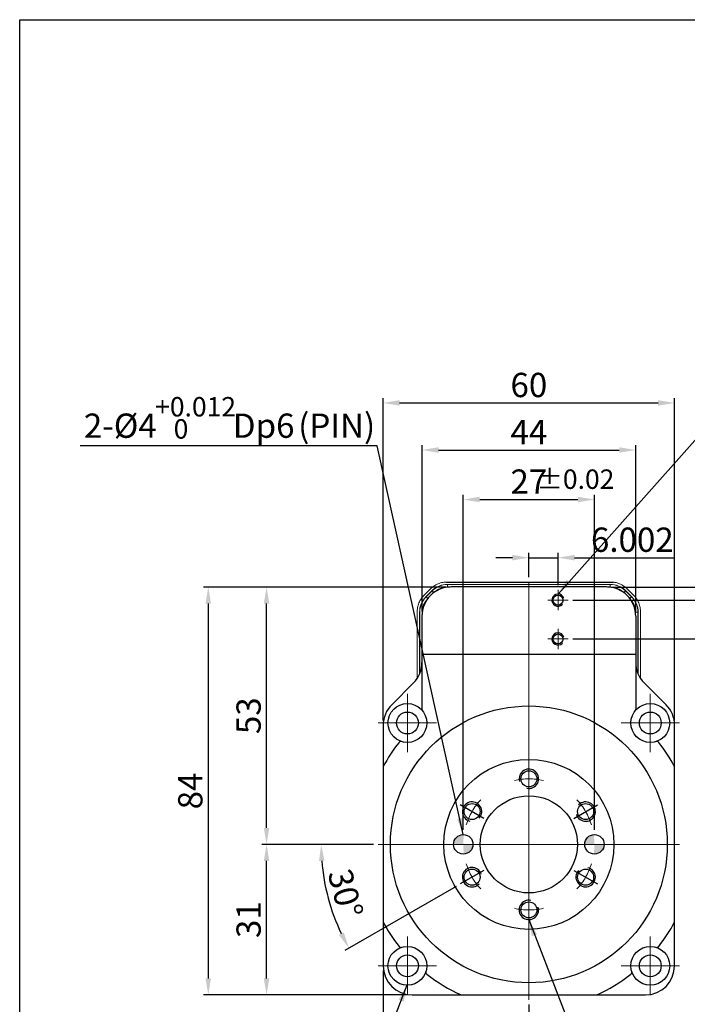
# Model space of a CAD drawing. Units: millimetres. Extents: x -6747 to -5865, y -3707 to -3398.
# Drawn here: x -6301 to -6164, y -3601 to -3398 of the extents above; entities that cross this region are included whole.
import ezdxf

# ---------------------------------------------------------------- set-up
doc = ezdxf.new("R2010")
doc.units = ezdxf.units.MM
doc.header["$LTSCALE"] = 100
doc.linetypes.add('CENTER', pattern=[7, 4, -1, 1, -1])
doc.linetypes.add('CENTERX2', pattern=[20.32, 12.7, -2.54, 2.54, -2.54])
doc.layers.add('中心線', color=140, linetype='CENTER', lineweight=9)
doc.layers.add('文字', color=2, linetype='Continuous', lineweight=9)
doc.styles.add('KOREAN', font='isocp.shx', dxfattribs={"bigfont": 'thangeul.shx'})
doc.dimstyles.new('DMTECH', dxfattribs={"dimscale": 9, "dimtxt": 2.5, "dimasz": 1.7, "dimexe": 0.5, "dimexo": 0.5, "dimgap": 0.6, "dimtad": 1, "dimdec": 3, "dimdsep": 46, "dimtxsty": 'KOREAN', "dimcen": -2, "dimclrd": 140, "dimclre": 140, "dimclrt": 140, "dimazin": 2, "dimtfac": 1, "dimtdec": 3, "dimtmove": 0, "dimatfit": 3, "dimfxl": 1, "dimtolj": 1, "dimarcsym": 0})
doc.dimstyles.new('DMTECH$0', dxfattribs={"dimscale": 24, "dimtxt": 2.5, "dimasz": 1.7, "dimexe": 0.5, "dimexo": 0.5, "dimgap": 0.6, "dimtad": 1, "dimdec": 3, "dimdsep": 46, "dimtxsty": 'KOREAN', "dimcen": -2, "dimclrd": 140, "dimclre": 140, "dimclrt": 140, "dimazin": 2, "dimtfac": 1, "dimtdec": 3, "dimtmove": 0, "dimatfit": 3, "dimfxl": 1, "dimtolj": 1, "dimarcsym": 0})

# ---------------------------------------------------------------- blocks, each defined once
blk = doc.blocks.new('*D36')
at = {"color": 140, "lineweight": -2, "transparency": 16777216}
for p, q in [((-6210.14, -3565.3), (-6210.14, -3496.29)), ((-6206.74, -3497.29), (-6186.54, -3497.29)), ((-6183.14, -3565.3), (-6183.14, -3496.29))]:
    blk.add_line(p, q, dxfattribs=at)
at = {"color": 140, "transparency": 16777216}
for points in [[(-6206.74, -3496.72), (-6206.74, -3497.85), (-6210.14, -3497.29)], [(-6186.54, -3496.72), (-6186.54, -3497.85), (-6183.14, -3497.29)]]:
    blk.add_solid(points, dxfattribs=at)
at = {"layer": 'DEFPOINTS', "color": 0, "transparency": 16777216}
for p in [(-6183.14, -3497.29), (-6210.14, -3566.3), (-6183.14, -3566.3)]:
    blk.add_point(p, dxfattribs=at)
at = {"color": 140, "transparency": 16777216, "insert": (-6196.64, -3493.59), "char_height": 5, "attachment_point": 5, "style": 'KOREAN'}
blk.add_mtext('\\A1;27', dxfattribs=at)
blk = doc.blocks.new('*D37')
at = {"color": 140, "lineweight": -2, "transparency": 16777216}
for p, q in [((-6218.64, -3520.3), (-6218.64, -3486.09)), ((-6215.24, -3487.09), (-6178.04, -3487.09)), ((-6174.64, -3520.3), (-6174.64, -3486.09))]:
    blk.add_line(p, q, dxfattribs=at)
at = {"color": 140, "transparency": 16777216}
for points in [[(-6215.24, -3486.52), (-6215.24, -3487.65), (-6218.64, -3487.09)], [(-6178.04, -3486.52), (-6178.04, -3487.65), (-6174.64, -3487.09)]]:
    blk.add_solid(points, dxfattribs=at)
at = {"layer": 'DEFPOINTS', "color": 0, "transparency": 16777216}
for p in [(-6174.64, -3487.09), (-6218.64, -3521.3), (-6174.64, -3521.3)]:
    blk.add_point(p, dxfattribs=at)
at = {"color": 140, "transparency": 16777216, "insert": (-6196.64, -3483.39), "char_height": 5, "attachment_point": 5, "style": 'KOREAN'}
blk.add_mtext('\\A1;{\\Fisocp,thangeul|c129;44}', dxfattribs=at)
blk = doc.blocks.new('*D38')
at = {"color": 140, "lineweight": -2, "transparency": 16777216}
for p, q in [((-6226.64, -3542.78), (-6226.64, -3476.4)), ((-6166.64, -3542.78), (-6166.64, -3476.4)), ((-6223.24, -3477.4), (-6170.04, -3477.4))]:
    blk.add_line(p, q, dxfattribs=at)
at = {"color": 140, "transparency": 16777216}
for points in [[(-6223.24, -3476.83), (-6223.24, -3477.96), (-6226.64, -3477.4)], [(-6170.04, -3476.83), (-6170.04, -3477.96), (-6166.64, -3477.4)]]:
    blk.add_solid(points, dxfattribs=at)
at = {"layer": 'DEFPOINTS', "color": 0, "transparency": 16777216}
for p in [(-6166.64, -3477.4), (-6226.64, -3543.78), (-6166.64, -3543.78)]:
    blk.add_point(p, dxfattribs=at)
at = {"color": 140, "transparency": 16777216, "insert": (-6196.64, -3473.7), "char_height": 5, "attachment_point": 5, "style": 'KOREAN'}
blk.add_mtext('\\A1;60', dxfattribs=at)
blk = doc.blocks.new('*D39')
at = {"color": 140, "lineweight": -2, "transparency": 16777216}
for p, q in [((-6228.64, -3568.3), (-6240.41, -3568.3)), ((-6211.62, -3576.95), (-6234.55, -3590.18))]:
    blk.add_line(p, q, dxfattribs=at)
blk.add_arc((-6196.64, -3568.3), 42.77, 184.5561, 205.4439, dxfattribs=at)
at = {"color": 140, "transparency": 16777216}
for points in [[(-6239.84, -3571.72), (-6238.71, -3571.67), (-6239.41, -3568.3)], [(-6234.76, -3586.41), (-6235.76, -3586.93), (-6233.68, -3589.68)]]:
    blk.add_solid(points, dxfattribs=at)
at = {"layer": 'DEFPOINTS', "color": 0, "transparency": 16777216}
for p in [(-6227.64, -3568.3), (-6165.64, -3568.3), (-6205.91, -3573.65), (-6238.76, -3575.72), (-6210.76, -3576.45)]:
    blk.add_point(p, dxfattribs=at)
at = {"color": 140, "transparency": 16777216, "insert": (-6234.38, -3578.41), "char_height": 5, "attachment_point": 5, "rotation": 285, "style": 'KOREAN'}
blk.add_mtext('\\A1;30°', dxfattribs=at)
blk = doc.blocks.new('*D40')
at = {"color": 140, "lineweight": -2, "transparency": 16777216}
for p, q in [((-6228.64, -3568.3), (-6251.64, -3568.3)), ((-6250.64, -3595.9), (-6250.64, -3571.7)), ((-6221.64, -3599.3), (-6251.64, -3599.3))]:
    blk.add_line(p, q, dxfattribs=at)
at = {"color": 140, "transparency": 16777216}
for points in [[(-6251.21, -3571.7), (-6250.08, -3571.7), (-6250.64, -3568.3)], [(-6251.21, -3595.9), (-6250.08, -3595.9), (-6250.64, -3599.3)]]:
    blk.add_solid(points, dxfattribs=at)
at = {"layer": 'DEFPOINTS', "color": 0, "transparency": 16777216}
for p in [(-6250.64, -3568.3), (-6227.64, -3568.3), (-6220.64, -3599.3)]:
    blk.add_point(p, dxfattribs=at)
at = {"color": 140, "transparency": 16777216, "insert": (-6254.34, -3583.8), "char_height": 5, "attachment_point": 5, "rotation": 90, "style": 'KOREAN'}
blk.add_mtext('\\A1;31', dxfattribs=at)
blk = doc.blocks.new('*D41')
at = {"color": 140, "lineweight": -2, "transparency": 16777216}
for p, q in [((-6213.64, -3515.3), (-6251.64, -3515.3)), ((-6250.64, -3564.9), (-6250.64, -3518.7)), ((-6228.64, -3568.3), (-6251.64, -3568.3))]:
    blk.add_line(p, q, dxfattribs=at)
at = {"color": 140, "transparency": 16777216}
for points in [[(-6251.21, -3518.7), (-6250.08, -3518.7), (-6250.64, -3515.3)], [(-6251.21, -3564.9), (-6250.08, -3564.9), (-6250.64, -3568.3)]]:
    blk.add_solid(points, dxfattribs=at)
at = {"layer": 'DEFPOINTS', "color": 0, "transparency": 16777216}
for p in [(-6250.64, -3515.3), (-6212.64, -3515.3), (-6227.64, -3568.3)]:
    blk.add_point(p, dxfattribs=at)
at = {"color": 140, "transparency": 16777216, "insert": (-6254.34, -3541.8), "char_height": 5, "attachment_point": 5, "rotation": 90, "style": 'KOREAN'}
blk.add_mtext('\\A1;53', dxfattribs=at)
blk = doc.blocks.new('*D42')
at = {"color": 140, "lineweight": -2, "transparency": 16777216}
for p, q in [((-6213.64, -3515.3), (-6263.64, -3515.3)), ((-6262.64, -3518.7), (-6262.64, -3595.9)), ((-6221.64, -3599.3), (-6263.64, -3599.3))]:
    blk.add_line(p, q, dxfattribs=at)
at = {"color": 140, "transparency": 16777216}
for points in [[(-6263.21, -3518.7), (-6262.08, -3518.7), (-6262.64, -3515.3)], [(-6263.21, -3595.9), (-6262.08, -3595.9), (-6262.64, -3599.3)]]:
    blk.add_solid(points, dxfattribs=at)
at = {"layer": 'DEFPOINTS', "color": 0, "transparency": 16777216}
for p in [(-6212.64, -3515.3), (-6262.64, -3599.3), (-6220.64, -3599.3)]:
    blk.add_point(p, dxfattribs=at)
at = {"color": 140, "transparency": 16777216, "insert": (-6266.34, -3557.3), "char_height": 5, "attachment_point": 5, "rotation": 90, "style": 'KOREAN'}
blk.add_mtext('\\A1;84', dxfattribs=at)
blk = doc.blocks.new('*D43')
at = {"color": 140, "lineweight": -2, "transparency": 16777216}
for p, q in [((-6226.64, -3594.3), (-6226.64, -3612.3)), ((-6196.64, -3601.3), (-6196.64, -3612.3)), ((-6223.24, -3611.3), (-6200.04, -3611.3))]:
    blk.add_line(p, q, dxfattribs=at)
at = {"color": 140, "transparency": 16777216}
for points in [[(-6223.24, -3610.73), (-6223.24, -3611.86), (-6226.64, -3611.3)], [(-6200.04, -3610.73), (-6200.04, -3611.86), (-6196.64, -3611.3)]]:
    blk.add_solid(points, dxfattribs=at)
at = {"layer": 'DEFPOINTS', "color": 0, "transparency": 16777216}
for p in [(-6226.64, -3593.3), (-6196.64, -3600.3), (-6196.64, -3611.3)]:
    blk.add_point(p, dxfattribs=at)
at = {"color": 140, "transparency": 16777216, "insert": (-6211.64, -3607.6), "char_height": 5, "attachment_point": 5, "style": 'KOREAN'}
blk.add_mtext('\\A1;30', dxfattribs=at)
blk = doc.blocks.new('*D58')
at = {"color": 140, "lineweight": -2, "transparency": 16777216}
for p, q in [((-6200.04, -3509.26), (-6203.44, -3509.26)), ((-6196.64, -3513.3), (-6196.64, -3508.26)), ((-6196.64, -3509.26), (-6190.64, -3509.26)), ((-6190.64, -3514.91), (-6190.64, -3508.26)), ((-6187.24, -3509.26), (-6166.84, -3509.26))]:
    blk.add_line(p, q, dxfattribs=at)
at = {"color": 140, "transparency": 16777216}
for points in [[(-6200.04, -3508.69), (-6200.04, -3509.83), (-6196.64, -3509.26)], [(-6187.24, -3508.69), (-6187.24, -3509.83), (-6190.64, -3509.26)]]:
    blk.add_solid(points, dxfattribs=at)
at = {"layer": 'DEFPOINTS', "color": 0, "transparency": 16777216}
for p in [(-6190.64, -3509.26), (-6196.64, -3514.3), (-6190.64, -3515.91)]:
    blk.add_point(p, dxfattribs=at)
at = {"color": 140, "transparency": 16777216, "insert": (-6175.34, -3505.56), "char_height": 5, "attachment_point": 5, "style": 'KOREAN'}
blk.add_mtext('\\A1;6.002', dxfattribs=at)
blk = doc.blocks.new('_Oblique')
at = {"color": 0, "linetype": 'ByBlock', "lineweight": -2}
blk.add_line((-0.5, -0.5), (0.5, 0.5), dxfattribs=at)
blk = doc.blocks.new('*D59')
at = {"color": 140, "lineweight": -2, "transparency": 16777216}
for p, q in [((-6150.68, -3515.3), (-6150.68, -3498.97)), ((-6179.64, -3515.3), (-6149.68, -3515.3)), ((-6150.68, -3518), (-6150.68, -3515.3)), ((-6187.56, -3518), (-6149.68, -3518))]:
    blk.add_line(p, q, dxfattribs=at)
at = {"layer": 'DEFPOINTS', "color": 0, "transparency": 16777216}
for p in [(-6180.64, -3515.3), (-6188.56, -3518), (-6150.68, -3518)]:
    blk.add_point(p, dxfattribs=at)
at = {"color": 140, "lineweight": -2, "transparency": 16777216, "xscale": 3.4, "yscale": 3.4, "zscale": 3.4}
for p, rotation in [((-6150.68, -3515.3), 90), ((-6150.68, -3518), 270)]:
    blk.add_blockref('_Oblique', p, dxfattribs=dict(at, rotation=rotation))
at = {"color": 140, "transparency": 16777216, "insert": (-6154.38, -3503.73), "char_height": 5, "attachment_point": 5, "rotation": 90, "style": 'KOREAN'}
blk.add_mtext('\\A1;2.7', dxfattribs=at)
blk = doc.blocks.new('*D60')
at = {"color": 140, "lineweight": -2, "transparency": 16777216}
for p, q in [((-6187.56, -3518), (-6149.68, -3518)), ((-6150.68, -3518), (-6150.68, -3526)), ((-6187.56, -3526), (-6149.68, -3526))]:
    blk.add_line(p, q, dxfattribs=at)
at = {"layer": 'DEFPOINTS', "color": 0, "transparency": 16777216}
for p in [(-6188.56, -3518), (-6188.56, -3526), (-6150.68, -3526)]:
    blk.add_point(p, dxfattribs=at)
at = {"color": 140, "lineweight": -2, "transparency": 16777216, "xscale": 3.4, "yscale": 3.4, "zscale": 3.4}
for p, rotation in [((-6150.68, -3518), 90), ((-6150.68, -3526), 270)]:
    blk.add_blockref('_Oblique', p, dxfattribs=dict(at, rotation=rotation))
at = {"color": 140, "transparency": 16777216, "insert": (-6154.38, -3522), "char_height": 5, "attachment_point": 5, "rotation": 90, "style": 'KOREAN'}
blk.add_mtext('\\A1;8', dxfattribs=at)

msp = doc.modelspace()

# ---------------------------------------------------------------- hatches: boundary and pattern name
h = msp.add_hatch(color=256)
h.paths.add_polyline_path([(-6209.9942, -3566.3021, 0.43609979), (-6212.1423, -3568.2966), (-6210.1423, -3568.2966, -0.03708798)])
h.paths.add_polyline_path([(-6208.1423, -3568.2966), (-6210.1423, -3568.2966, 0.03708798), (-6209.9942, -3570.2911, 0.39266088)])
at = {"linetype": 'CENTER'}
h = msp.add_hatch(color=7, dxfattribs=at)
h.paths.add_polyline_path([(-6185.1423, -3568.2966), (-6183.1423, -3568.2966, 0.03708798), (-6183.2905, -3566.3021, 0.39266088)])
h.paths.add_polyline_path([(-6181.1423, -3568.2966), (-6183.1423, -3568.2966, -0.03708798), (-6183.2905, -3570.2911, 0.01853762), (-6183.1423, -3570.2966, 0.41421356)])

# ---------------------------------------------------------------- linework, layer by layer
for p, q in [((-6301.4635, -3707.3618), (-6301.4635, -3398.4824)), ((-6301.4635, -3398.4824), (-5864.6635, -3398.4824)), ((-6301.4635, -3398.4824), (-5864.6635, -3398.4824)), ((-6301.4635, -3398.4824), (-5864.6635, -3398.4824)), ((-6213.5806, -3514.2745, 0), (-6179.2004, -3514.3241, 0)), ((-6180.641, -3515.2966, 0), (-6212.644, -3515.2966, 0)), ((-6218.644, -3521.2973, 0), (-6218.6429, -3540.4675, 0)), ((-6174.641, -3521.2971, 0), (-6174.6417, -3540.4675, 0)), ((-6174.6413, -3529.1966, 0), (-6218.6436, -3529.1966, 0)), ((-6218.6443, -3531.6417, 0), (-6218.6443, -3531.6425, 0)), ((-6220.4004, -3535.0547, 0), (-6224.885, -3539.5393, 0)), ((-6168.3997, -3539.5393, 0), (-6172.8843, -3535.0547, 0)), ((-6226.6423, -3543.7819, 0), (-6226.6423, -3593.2966, 0)), ((-6166.6423, -3593.2966, 0), (-6166.6423, -3543.7819, 0)), ((-6220.6423, -3599.2966, 0), (-6172.6423, -3599.2966, 0))]:
    msp.add_line(p, q)
at = {"color": 140}
for p, q in [((-6190.6405, -3516.7466, 0), (-6160.7998, -3483.2503, 0)), ((-6227.86, -3486.2284, 0), (-6289.0048, -3486.2284, 0)), ((-6210.1423, -3566.2966, 0), (-6227.86, -3486.2284, 0)), ((-6196.6439, -3583.7939, 0), (-6185.9283, -3611.6481, 0)), ((-6221.7922, -3597.291, 0), (-6231.3705, -3622.1888, 0))]:
    msp.add_line(p, q, dxfattribs=at)
at = {"color": 7, "linetype": 'Continuous', "lineweight": 15}
for p, q in [((-6213.3997, -3514.7916, 0), (-6213.3997, -3514.7566, 0)), ((-6213.3997, -3514.7566, 0), (-6196.6423, -3514.7566, 0)), ((-6213.3997, -3515.3003, 0), (-6213.3997, -3514.7916, 0)), ((-6213.3997, -3514.7916, 0), (-6196.6423, -3514.7916, 0)), ((-6213.3997, -3515.3003, 0), (-6212.8529, -3515.3003, 0)), ((-6196.6423, -3514.7566, 0), (-6179.885, -3514.7566, 0)), ((-6196.6423, -3514.7916, 0), (-6179.885, -3514.7916, 0)), ((-6180.4321, -3515.3003, 0), (-6179.885, -3515.3003, 0)), ((-6179.885, -3514.7566, 0), (-6179.885, -3514.7916, 0)), ((-6179.885, -3514.7916, 0), (-6179.885, -3515.3003, 0)), ((-6218.1779, -3516.9637, 0), (-6216.9352, -3515.7211, 0)), ((-6217.8243, -3517.3173, 0), (-6216.5817, -3516.0747, 0)), ((-6217.7996, -3517.342, 0), (-6217.8243, -3517.3173, 0)), ((-6217.7996, -3517.342, 0), (-6216.557, -3516.0993, 0)), ((-6216.5817, -3516.0747, 0), (-6216.557, -3516.0993, 0)), ((-6216.557, -3516.0993, 0), (-6216.1973, -3516.4591, 0)), ((-6177.0874, -3516.4591, 0), (-6176.7277, -3516.0993, 0)), ((-6176.7277, -3516.0993, 0), (-6176.703, -3516.0747, 0)), ((-6176.7277, -3516.0993, 0), (-6175.485, -3517.342, 0)), ((-6176.703, -3516.0747, 0), (-6175.4604, -3517.3173, 0)), ((-6176.3494, -3515.7211, 0), (-6175.1068, -3516.9637, 0)), ((-6219.6423, -3534.1184, 0), (-6219.6423, -3520.4993, 0)), ((-6219.1423, -3533.183, 0), (-6219.1423, -3520.4993, 0)), ((-6219.1074, -3533.1177, 0), (-6219.1074, -3520.4993, 0)), ((-6174.686, -3520.4993, 0), (-6174.1772, -3520.4993, 0)), ((-6174.686, -3520.4993, 0), (-6174.686, -3520.5636, 0)), ((-6174.1772, -3520.4993, 0), (-6174.1772, -3533.1214, 0)), ((-6174.1772, -3520.4993, 0), (-6174.1423, -3520.4993, 0)), ((-6174.1423, -3520.4993, 0), (-6174.1423, -3533.1868, 0)), ((-6173.6423, -3520.4993, 0), (-6173.6423, -3534.1222, 0))]:
    msp.add_line(p, q, dxfattribs=at)
at = {"color": 8, "linetype": 'Continuous', "lineweight": 15}
for p, q in [((-6217.4444, -3517.6972, 0), (-6217.7996, -3517.342, 0)), ((-6175.485, -3517.342, 0), (-6175.8405, -3517.6974, 0))]:
    msp.add_line(p, q, dxfattribs=at)
at = {"color": 1, "linetype": 'CENTER'}
for p, q in [((-6205.9088, -3562.9466, 0), (-6210.7586, -3560.1466, 0)), ((-6187.3759, -3562.9466, 0), (-6182.5261, -3560.1466, 0)), ((-6205.9088, -3573.6466, 0), (-6210.7586, -3576.4466, 0)), ((-6187.3759, -3573.6466, 0), (-6182.5261, -3576.4466, 0))]:
    msp.add_line(p, q, dxfattribs=at)
for centre, radius in [((-6190.6405, -3517.9966, 0), 1.0312), ((-6190.6405, -3525.9966, 0), 1.0312), ((-6221.6423, -3543.2966, 0), 4), ((-6196.6423, -3568.2966, 0), 28.5), ((-6171.6423, -3543.2966, 0), 4), ((-6221.6423, -3543.2966, 0), 2.25), ((-6171.6423, -3543.2966, 0), 2.25), ((-6196.6423, -3568.2966, 0), 17.5), ((-6196.6423, -3554.7966, 0), 1.65), ((-6208.3337, -3561.5466, 0), 1.65), ((-6196.6423, -3568.2966, 0), 10), ((-6184.951, -3561.5466, 0), 1.65), ((-6210.1423, -3568.2966, 0), 2), ((-6183.1423, -3568.2966, 0), 2), ((-6208.3337, -3575.0466, 0), 1.65), ((-6184.951, -3575.0466, 0), 1.65), ((-6196.6423, -3581.7966, 0), 1.65), ((-6221.6423, -3593.2966, 0), 4), ((-6171.6423, -3593.2966, 0), 4), ((-6221.6423, -3593.2966, 0), 2.25), ((-6171.6423, -3593.2966, 0), 2.25)]:
    msp.add_circle(centre, radius)
for centre, radius, start, end in [((-6212.644, -3521.2966, 0), 6, 90, 180.006108), ((-6180.641, -3521.2966, 0), 6, 359.996046, 90), ((-6224.643, -3530.812, 0), 6, 315, 0.006108), ((-6168.6417, -3530.812, 0), 6, 179.996046, 225), ((-6220.6423, -3543.7819, 0), 6, 135, 180), ((-6172.6423, -3543.7819, 0), 6, 0, 45), ((-6218.1429, -3540.4675, 0), 0.5, 180.003294, 218.954609), ((-6175.1417, -3540.4675, 0), 0.5, 321.045397, 359.997868), ((-6196.6423, -3568.2966, 0), 34, 141.829426, 151.927513), ((-6222.9792, -3547.5935, 0), 0.5, 72.717932, 141.829426), ((-6170.3055, -3547.5935, 0), 0.5, 38.170574, 107.282068), ((-6196.6423, -3568.2966, 0), 34, 28.072487, 38.170574), ((-6196.6423, -3568.2966, 0), 34, 208.072487, 218.170574), ((-6196.6423, -3568.2966, 0), 34, 321.829426, 331.927513), ((-6222.9792, -3588.9998, 0), 0.5, 218.170574, 287.282068), ((-6170.3055, -3588.9998, 0), 0.5, 252.717932, 321.829426), ((-6220.6423, -3593.2966, 0), 6, 180, 270), ((-6217.3455, -3594.6335, 0), 0.5, 162.717932, 231.829426), ((-6175.9392, -3594.6335, 0), 0.5, 308.170574, 17.282068), ((-6172.6423, -3593.2966, 0), 6, 270, 0), ((-6196.6423, -3568.2966, 0), 34, 231.829426, 245.750371), ((-6196.6423, -3568.2966, 0), 34, 294.249629, 308.170574)]:
    msp.add_arc(centre, radius, start, end)
at = {"color": 7, "linetype": 'Continuous', "lineweight": 15}
for centre, radius, start, end in [((-6213.3997, -3519.2566, 0), 4.5, 90, 135), ((-6213.3997, -3519.2566, 0), 4.4651, 90, 135), ((-6213.3997, -3519.2566, 0), 3.9564, 90, 135), ((-6179.885, -3519.2566, 0), 4.4999, 44.999673, 90), ((-6179.885, -3519.2566, 0), 4.465, 44.999671, 90), ((-6179.885, -3519.2566, 0), 3.9563, 44.999628, 90), ((-6214.6423, -3520.4993, 0), 4.5, 135, 180), ((-6214.6423, -3520.4993, 0), 4.4651, 135, 180), ((-6178.6423, -3520.4993, 0), 4.465, 359.999772, 45.000248), ((-6178.6423, -3520.4993, 0), 4.5, 359.999768, 45.000246), ((-6214.6423, -3520.4993, 0), 3.9564, 135, 180), ((-6178.6423, -3520.4993, 0), 3.9563, 359.999754, 45.000248)]:
    msp.add_arc(centre, radius, start, end, dxfattribs=at)
at = {"color": 3}
for centre, radius, start, end in [((-6190.6405, -3517.9966, 0), 1.25, 17.483496, 315.957602), ((-6190.6405, -3525.9966, 0), 1.25, 17.483496, 315.957602), ((-6196.6423, -3554.7966, 0), 2, 257.483496, 195.957602), ((-6208.3337, -3561.5466, 0), 2, 317.483496, 255.957602), ((-6184.951, -3561.5466, 0), 2, 197.483496, 135.957602), ((-6208.3337, -3575.0466, 0), 2, 17.483496, 315.957602), ((-6184.951, -3575.0466, 0), 2, 137.483496, 75.957602), ((-6196.6423, -3581.7966, 0), 2, 77.483496, 15.957602)]:
    msp.add_arc(centre, radius, start, end, dxfattribs=at)
at = {"color": 7, "linetype": 'Continuous', "lineweight": 15}
for points, knots in [([(-6216.9352, -3515.7211, 0), (-6216.6907, -3515.5026, 0), (-6216.2016, -3515.0655, 0), (-6215.3236, -3514.6126, 0), (-6214.4408, -3514.3264, 0), (-6213.8471, -3514.2906, 0), (-6213.5806, -3514.2745, 0)], [0, 0, 0, 0, 0.26215487, 0.52430824, 0.78646298, 1, 1, 1, 1]), ([(-6179.2004, -3514.3241, 0), (-6179.1031, -3514.3317, 0), (-6178.6796, -3514.3648, 0), (-6177.9619, -3514.6179, 0), (-6177.0828, -3515.0642, 0), (-6176.5939, -3515.5021, 0), (-6176.3494, -3515.7211, 0)], [0, 0, 0, 0, 0.09041023, 0.39360708, 0.69680262, 1, 1, 1, 1]), ([(-6219.6423, -3520.4993, 0), (-6219.6239, -3520.1719, 0), (-6219.5869, -3519.5171, 0), (-6219.2876, -3518.5752, 0), (-6218.8332, -3517.6974, 0), (-6218.3963, -3517.2083, 0), (-6218.1779, -3516.9637, 0)], [0, 0, 0, 0, 0.24999974, 0.50000019, 0.74999984, 1, 1, 1, 1]), ([(-6175.1068, -3516.9637, 0), (-6174.8884, -3517.2083, 0), (-6174.4515, -3517.6974, 0), (-6173.9971, -3518.5752, 0), (-6173.6978, -3519.5171, 0), (-6173.6608, -3520.1719, 0), (-6173.6423, -3520.4993, 0)], [0, 0, 0, 0, 0.25000024, 0.49999974, 0.75000003, 1, 1, 1, 1])]:
    msp.add_open_spline(points, degree=3, knots=knots, dxfattribs=at)
at = {"color": 140}
for points in [[(-6188.8231, -3513.8178, 0), (-6187.9714, -3514.5656, 0), (-6190.6405, -3516.7466, 0)], [(-6210.2797, -3562.8525, 0), (-6211.3893, -3563.0832, 0), (-6210.1423, -3566.2966, 0)], [(-6196.0393, -3587.1874, 0), (-6194.9714, -3586.8079, 0), (-6196.6439, -3583.7939, 0)], [(-6222.3968, -3600.6845, 0), (-6223.4647, -3600.305, 0), (-6221.7922, -3597.291, 0)]]:
    msp.add_solid(points, dxfattribs=at)
at = {"layer": '中心線', "color": 1, "linetype": 'CENTERX2'}
for start, end in [(77.24126, 102.75874), (137.24126, 162.75874), (17.24126, 42.75874), (197.24126, 222.75874), (317.24126, 342.75874), (257.24126, 282.75874)]:
    msp.add_arc((-6196.6423, -3568.2966, 0), 13.5, start, end, dxfattribs=at)
at = {"layer": '文字', "color": 1, "linetype": 'CENTERX2', "lineweight": 0}
for p, q in [((-6196.6423, -3600.2966, 0), (-6196.6423, -3514.2966, 0)), ((-6190.6405, -3520.08, 0), (-6190.6405, -3515.9133, 0)), ((-6192.7239, -3517.9966, 0), (-6188.5572, -3517.9966, 0)), ((-6190.6405, -3528.08, 0), (-6190.6405, -3523.9133, 0)), ((-6192.7239, -3525.9966, 0), (-6188.5572, -3525.9966, 0)), ((-6221.6423, -3549.2966, 0), (-6221.6423, -3537.2966, 0)), ((-6171.6423, -3549.2966, 0), (-6171.6423, -3537.2966, 0)), ((-6215.6423, -3543.2966, 0), (-6227.6423, -3543.2966, 0)), ((-6165.6423, -3543.2966, 0), (-6177.6423, -3543.2966, 0)), ((-6165.6423, -3568.2966, 0), (-6227.6423, -3568.2966, 0)), ((-6221.6423, -3599.2966, 0), (-6221.6423, -3587.2966, 0)), ((-6171.6423, -3599.2966, 0), (-6171.6423, -3587.2966, 0)), ((-6215.6423, -3593.2966, 0), (-6227.6423, -3593.2966, 0)), ((-6165.6423, -3593.2966, 0), (-6177.6423, -3593.2966, 0))]:
    msp.add_line(p, q, dxfattribs=at)

# ---------------------------------------------------------------- texts
at = {"color": 140, "attachment_point": 5, "style": 'KOREAN'}
for s, insert, char_height in [('\\A1;{\\Fisocp,thangeul|c129;+0.012}', (-6265.2499, -3478.1874, 0), 4), ('\\A1;{\\Fisocp,thangeul|c129;(PIN)}', (-6236.2053, -3482.0812, 0), 5), ('\\A1;{\\Fisocp,thangeul|c129;2-%%C4}', (-6280.7493, -3482.0812, 0), 5), ('\\A1;{\\Fisocp,thangeul|c129;0}', (-6268.2526, -3482.7472, 0), 4), ('\\A1;{\\Fisocp,thangeul|c129;Dp6}', (-6251.2396, -3482.0812, 0), 5), ('\\A1;{\\Fisocp,thangeul|c129;%%P0.02}', (-6187.0654, -3493.0987, 0), 4)]:
    msp.add_mtext(s, dxfattribs=dict(at, insert=insert, char_height=char_height))

# ---------------------------------------------------------------- dimensions: what is measured, and where the dimension line sits
for base, p1, p2, picture, middle in [((-6166.6423, -3477.3972, 0), (-6226.6423, -3543.7819, 0), (-6166.6423, -3543.7819, 0), '*D38', (-6196.6423, -3473.6972, 0)), ((-6190.6405, -3509.2606, 0), (-6196.6423, -3514.2966, 0), (-6190.6405, -3515.9133, 0), '*D58', (-6175.3408, -3505.5601, 0)), ((-6196.6423, -3611.2966, 0), (-6226.6423, -3593.2966, 0), (-6196.6423, -3600.2966, 0), '*D43', (-6211.6423, -3607.5966, 0))]:
    dim = msp.add_linear_dim(base=base, p1=p1, p2=p2, dimstyle='DMTECH$0', override={"dimscale": 2, "dimazin": 2, "dimfxl": 1.25, "dimarcsym": 1})
    dim.commit()
    dim.dimension.update_dxf_attribs({"geometry": picture, "text_midpoint": middle})
dim = msp.add_linear_dim(base=(-6174.641, -3487.0862, 0), p1=(-6218.644, -3521.2973, 0), p2=(-6174.641, -3521.2989, 0), text='{\\Fisocp,thangeul|c129;44}', dimstyle='DMTECH$0', override={"dimscale": 2, "dimazin": 2, "dimfxl": 1.25, "dimarcsym": 1})
dim.commit()
dim.dimension.update_dxf_attribs({"geometry": '*D37', "text_midpoint": (-6196.6425, -3483.3862, 0)})
dim = msp.add_linear_dim(base=(-6183.1423, -3497.287, 0), p1=(-6210.1423, -3566.2966, 0), p2=(-6183.1423, -3566.2966, 0), dimstyle='DMTECH$0', override={"dimscale": 2, "dimazin": 2, "dimfxl": 1.25, "dimarcsym": 1})
dim.commit()
dim.dimension.update_dxf_attribs({"geometry": '*D36', "text_midpoint": (-6196.6425, -3497.287, 0), "dimtype": 160})
dim = msp.add_linear_dim(base=(-6150.6794, -3517.9966, 0), p1=(-6180.641, -3515.2966, 0), p2=(-6188.5572, -3517.9966, 0), angle=90, dimstyle='DMTECH$0', override={"dimscale": 2, "dimblk1": 'Oblique', "dimblk2": 'Oblique', "dimsah": 1, "dimazin": 2, "dimfxl": 1.25, "dimarcsym": 1})
dim.commit()
dim.dimension.update_dxf_attribs({"geometry": '*D59', "text_midpoint": (-6150.6794, -3503.7332, 0), "dimtype": 160})
for base, p1, p2, override, picture, middle in [((-6262.6423, -3599.2966, 0), (-6212.644, -3515.2966, 0), (-6220.6423, -3599.2966, 0), {"dimscale": 2, "dimazin": 2, "dimfxl": 1.25, "dimarcsym": 1}, '*D42', (-6266.3423, -3557.2966, 0)), ((-6250.6423, -3515.2966, 0), (-6227.6423, -3568.2966, 0), (-6212.644, -3515.2966, 0), {"dimscale": 2, "dimazin": 2, "dimfxl": 1.25, "dimarcsym": 1}, '*D41', (-6254.3423, -3541.7966, 0)), ((-6150.6794, -3525.9966, 0), (-6188.5572, -3517.9966, 0), (-6188.5572, -3525.9966, 0), {"dimscale": 2, "dimblk1": 'Oblique', "dimblk2": 'Oblique', "dimsah": 1, "dimazin": 2, "dimfxl": 1.25, "dimarcsym": 1}, '*D60', (-6154.3794, -3521.9966, 0)), ((-6250.6423, -3568.2966, 0), (-6220.6423, -3599.2966, 0), (-6227.6423, -3568.2966, 0), {"dimscale": 2, "dimazin": 2, "dimfxl": 1.25, "dimarcsym": 1}, '*D40', (-6254.3423, -3583.7966, 0))]:
    dim = msp.add_linear_dim(base=base, p1=p1, p2=p2, angle=90, dimstyle='DMTECH$0', override=override)
    dim.commit()
    dim.dimension.update_dxf_attribs({"geometry": picture, "text_midpoint": middle})
dim = msp.add_angular_dim_2l(base=(-6238.7611, -3575.7233), line1=((-6205.9088, -3573.6466, 0), (-6210.7586, -3576.4466, 0)), line2=((-6165.6423, -3568.2966, 0), (-6227.6423, -3568.2966, 0)), dimstyle='DMTECH', override={"dimscale": 2, "dimazin": 2, "dimfxl": 1.25, "dimarcsym": 1})
dim.commit()
dim.dimension.update_dxf_attribs({"geometry": '*D39', "text_midpoint": (-6234.3796, -3578.4083, 0)})

doc.saveas('drawing.dxf')
